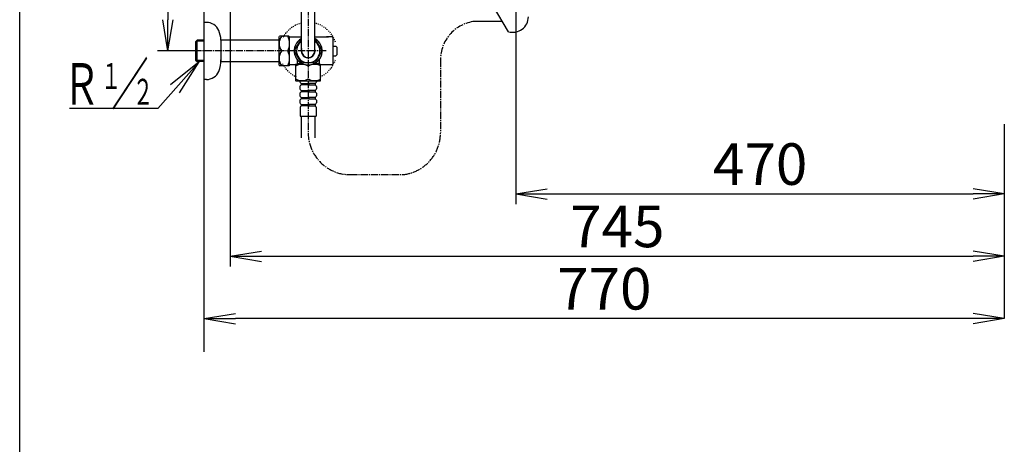
# Model space of a CAD drawing. Extents: x -21 to 1999, y 115 to 2915.
# Drawn here: x 179 to 1127, y 1789 to 2198 of the extents above; entities that cross this region are included whole.
import ezdxf
from ezdxf.enums import TextEntityAlignment as Align

# ---------------------------------------------------------------- set-up
doc = ezdxf.new("R2010")
doc.units = 0
doc.linetypes.add('EXLTYPE2', pattern=[2, 1, -1])
doc.linetypes.add('EXLTYPE3', pattern=[10, 7, -1, 1, -1])
doc.layers.get('0').update_dxf_attribs({"linetype": 'CONTINUOUS'})
doc.layers.get('DEFPOINTS').update_dxf_attribs({"linetype": 'CONTINUOUS'})
for name, color, linetype in [('タンク', 7, 'CONTINUOUS'), ('便器', 7, 'CONTINUOUS'), ('便座', 7, 'CONTINUOUS'), ('寸法', 7, 'CONTINUOUS'), ('枠', 7, 'CONTINUOUS'), ('止水栓', 7, 'CONTINUOUS')]:
    doc.layers.add(name, color=color, linetype=linetype)
doc.styles.add('EXCADDIM1', font='monotxt', dxfattribs={"width": 0.84, "bigfont": 'extfont'})
doc.styles.add('EXCADSTD', font='monotxt', dxfattribs={"bigfont": 'extfont'})
doc.styles.get("Standard").update_dxf_attribs({"font": 'monotxt', "bigfont": 'extfont'})
doc.dimstyles.new('ISO-25', dxfattribs={"dimtxt": 2.5, "dimasz": 2.5, "dimexe": 1.25, "dimexo": 0.625, "dimtad": 1, "dimtxsty": 'STANDARD', "dimcen": 2.5, "dimazin": 3, "dimtfac": 1, "dimtmove": 0, "dimatfit": 3})

# ---------------------------------------------------------------- blocks, each defined once
blk = doc.blocks.new('DRAWGROUP_9_3_')
at = {"color": 6, "linetype": 'CONTINUOUS'}
blk.add_arc((456.65, 2167.53), 6.75, 160.17877, 19.82123, dxfattribs=at)
blk = doc.blocks.new('EX_NORM')
at = {"color": 0, "linetype": 'CONTINUOUS'}
for q in [(-1, 0.167), (-1, 0), (-1, -0.167)]:
    blk.add_line((0, 0), q, dxfattribs=at)
blk = doc.blocks.new('*D26')
at = {"layer": 'DEFPOINTS', "color": 0}
for p in [(1126.63, 2412.52), (656.64, 2311.34), (1126.63, 2030)]:
    blk.add_point(p, dxfattribs=at)
at = {"layer": '寸法', "color": 3, "linetype": 'CONTINUOUS'}
for p, q in [((656.64, 2306.34), (656.64, 2020)), ((686.64, 2030), (1096.63, 2030))]:
    blk.add_line(p, q, dxfattribs=at)
at = {"layer": '寸法', "color": 3, "xscale": 30, "yscale": 30, "zscale": 30, "rotation": 180}
blk.add_blockref('EX_NORM', (656.64, 2030), dxfattribs=at)
at = {"layer": '寸法', "color": 3, "xscale": 30, "yscale": 30, "zscale": 30}
blk.add_blockref('EX_NORM', (1126.63, 2030), dxfattribs=at)
at = {"layer": '寸法', "color": 2, "insert": (891.64, 2053.5), "char_height": 40, "attachment_point": 5, "style": 'EXCADDIM1'}
blk.add_mtext('470', dxfattribs=at)
blk = doc.blocks.new('*D27')
at = {"layer": 'DEFPOINTS', "color": 0}
for p in [(381.63, 2412.52), (1126.63, 2412.52), (1126.63, 1970)]:
    blk.add_point(p, dxfattribs=at)
at = {"layer": '寸法', "color": 3, "linetype": 'CONTINUOUS'}
for p, q in [((381.63, 2407.52), (381.63, 1960)), ((411.63, 1970), (1096.63, 1970))]:
    blk.add_line(p, q, dxfattribs=at)
at = {"layer": '寸法', "color": 3, "xscale": 30, "yscale": 30, "zscale": 30, "rotation": 180}
blk.add_blockref('EX_NORM', (381.63, 1970), dxfattribs=at)
at = {"layer": '寸法', "color": 3, "xscale": 30, "yscale": 30, "zscale": 30}
blk.add_blockref('EX_NORM', (1126.63, 1970), dxfattribs=at)
at = {"layer": '寸法', "color": 2, "insert": (754.13, 1993.5), "char_height": 40, "attachment_point": 5, "style": 'EXCADDIM1'}
blk.add_mtext('745', dxfattribs=at)
blk = doc.blocks.new('*D28')
at = {"layer": 'DEFPOINTS', "color": 0}
for p in [(1126.63, 2097), (356.63, 2046), (356.63, 1910)]:
    blk.add_point(p, dxfattribs=at)
at = {"layer": '寸法', "color": 3, "linetype": 'CONTINUOUS'}
for p, q in [((1126.63, 2097), (1126.63, 1910)), ((1096.63, 1910), (386.63, 1910))]:
    blk.add_line(p, q, dxfattribs=at)
at = {"layer": '寸法', "color": 3, "xscale": 30, "yscale": 30, "zscale": 30, "rotation": 180}
blk.add_blockref('EX_NORM', (356.63, 1910), dxfattribs=at)
at = {"layer": '寸法', "color": 3, "xscale": 30, "yscale": 30, "zscale": 30}
blk.add_blockref('EX_NORM', (1126.63, 1910), dxfattribs=at)
at = {"layer": '寸法', "color": 2, "insert": (741.63, 1933.5), "char_height": 40, "attachment_point": 5, "style": 'EXCADDIM1'}
blk.add_mtext('770', dxfattribs=at)
blk = doc.blocks.new('*D30')
at = {"layer": 'DEFPOINTS', "color": 0}
for p in [(381.63, 2412.52), (321.63, 2167.52), (356.63, 2167.52)]:
    blk.add_point(p, dxfattribs=at)
at = {"layer": '寸法', "color": 3, "linetype": 'CONTINUOUS'}
for p, q in [((376.63, 2412.52), (311.63, 2412.52)), ((321.63, 2382.52), (321.63, 2197.52)), ((351.63, 2167.52), (311.63, 2167.52))]:
    blk.add_line(p, q, dxfattribs=at)
at = {"layer": '寸法', "color": 3, "xscale": 30, "yscale": 30, "zscale": 30}
for p, rotation in [((321.63, 2412.52), 90), ((321.63, 2167.52), 270)]:
    blk.add_blockref('EX_NORM', p, dxfattribs=dict(at, rotation=rotation))
at = {"layer": '寸法', "color": 2, "insert": (298.13, 2290.02), "char_height": 40, "attachment_point": 5, "rotation": 90, "style": 'EXCADDIM1'}
blk.add_mtext('245', dxfattribs=at)

msp = doc.modelspace()

# ---------------------------------------------------------------- linework, layer by layer
at = {"layer": 'タンク', "color": 6, "linetype": 'CONTINUOUS'}
msp.add_arc((456.652, 2167.528), 6.35, 180, 0, dxfattribs=at)
at = {"layer": '便器', "color": 6, "linetype": 'CONTINUOUS'}
for p, q in [((450.302, 2167.538), (450.302, 2215.291)), ((463.002, 2167.538), (463.002, 2215.291)), ((358.651, 2195.038), (356.652, 2195.038)), ((348.351, 2176.288), (349.892, 2177.826)), ((348.351, 2176.288), (348.351, 2158.788)), ((356.652, 2176.854), (348.666, 2176.603)), ((356.652, 2178.038), (349.889, 2177.828)), ((349.892, 2157.25), (349.889, 2177.828)), ((428.651, 2178.038), (372.653, 2178.038)), ((372.653, 2178.038), (372.653, 2157.897)), ((351.722, 2157.193), (324.178, 2134.824)), ((332.921, 2127.1), (351.722, 2157.193)), ((348.351, 2158.788), (349.892, 2157.25)), ((356.652, 2158.224), (348.666, 2158.473)), ((356.652, 2157.04), (349.892, 2157.25)), ((428.651, 2157.04), (372.653, 2157.04)), ((451.026, 2155.257), (447.152, 2155.257)), ((466.152, 2155.257), (462.278, 2155.257)), ((358.651, 2140.038), (356.652, 2140.038)), ((312.067, 2112.304), (226.922, 2112.304))]:
    msp.add_line(p, q, dxfattribs=at)
at = {"layer": '便器', "color": 6, "linetype": 'EXLTYPE3'}
msp.add_line((473.9, 2167.528), (338.915, 2167.528), dxfattribs=at)
at = {"layer": '便器', "color": 6, "linetype": 'CONTINUOUS', "flags": 128}
msp.add_lwpolyline([(351.722, 2157.193), (312.067, 2112.304)], dxfattribs=at)
at = {"layer": '便器', "color": 6, "linetype": 'CONTINUOUS'}
for centre, radius, start, end in [((358.651, 2182.037), 13, 23.147461, 90), ((347.352, 2177.181), 25.3, 1.941017, 23.202393), ((347.352, 2157.897), 25.299, 336.794876, 2.797125), ((358.651, 2153.038), 13, 270, 336.852539)]:
    msp.add_arc(centre, radius, start, end, dxfattribs=at)
at = {"layer": '便器', "color": 6, "linetype": 'EXLTYPE2'}
for start, end in [(103.350809, 153.545303), (18.035952, 76.649191), (206.449015, 245.282949), (294.722651, 341.954045)]:
    msp.add_arc((456.652, 2167.538), 27.5, start, end, dxfattribs=at)
at = {"layer": '便座', "color": 6, "linetype": 'CONTINUOUS'}
for p, q in [((649.481, 2186.103), (634.979, 2210.381)), ((643.724, 2195.74), (615.074, 2195.74)), ((444.552, 2154.588), (444.552, 2138.988)), ((444.752, 2154.788), (452.187, 2154.788)), ((461.117, 2154.788), (468.352, 2154.788)), ((468.552, 2138.988), (468.552, 2154.588)), ((444.752, 2138.788), (468.352, 2138.788)), ((448.752, 2138.788), (448.752, 2137.681)), ((448.752, 2133.496), (448.752, 2130.981)), ((449.142, 2136.888), (450.052, 2136.188)), ((450.052, 2134.988), (449.142, 2134.288)), ((450.052, 2136.188), (456.052, 2136.188)), ((450.052, 2136.188), (450.052, 2134.988)), ((456.052, 2134.988), (450.052, 2134.988)), ((456.052, 2136.188), (456.052, 2134.988)), ((463.252, 2136.188), (457.252, 2136.188)), ((457.252, 2136.188), (457.252, 2134.988)), ((457.252, 2134.988), (463.252, 2134.988)), ((464.161, 2136.888), (463.252, 2136.188)), ((463.252, 2136.188), (463.252, 2134.988)), ((463.252, 2134.988), (464.161, 2134.288)), ((464.552, 2138.788), (464.552, 2137.681)), ((464.552, 2133.496), (464.552, 2130.981)), ((448.752, 2126.796), (448.752, 2124.281)), ((449.142, 2130.188), (450.052, 2129.488)), ((450.052, 2128.288), (449.142, 2127.588)), ((449.142, 2123.488), (450.052, 2122.788)), ((450.052, 2129.488), (456.052, 2129.488)), ((450.052, 2129.488), (450.052, 2128.288)), ((456.052, 2128.288), (450.052, 2128.288)), ((450.052, 2122.788), (456.052, 2122.788)), ((450.052, 2122.788), (450.052, 2121.588)), ((456.052, 2129.488), (456.052, 2128.288)), ((456.052, 2122.788), (456.052, 2121.588)), ((463.252, 2129.488), (457.252, 2129.488)), ((457.252, 2129.488), (457.252, 2128.288)), ((457.252, 2128.288), (463.252, 2128.288)), ((463.252, 2122.788), (457.252, 2122.788)), ((457.252, 2122.788), (457.252, 2121.588)), ((464.161, 2130.188), (463.252, 2129.488)), ((463.252, 2129.488), (463.252, 2128.288)), ((463.252, 2128.288), (464.161, 2127.588)), ((464.161, 2123.488), (463.252, 2122.788)), ((463.252, 2122.788), (463.252, 2121.588)), ((464.552, 2126.796), (464.552, 2124.281)), ((448.752, 2120.096), (448.752, 2117.581)), ((449.052, 2113.474), (449.052, 2104.788)), ((450.052, 2121.588), (449.142, 2120.888)), ((449.142, 2116.788), (450.052, 2116.088)), ((450.052, 2114.888), (449.345, 2114.181)), ((456.052, 2121.588), (450.052, 2121.588)), ((450.052, 2116.088), (456.052, 2116.088)), ((450.052, 2116.088), (450.052, 2114.888)), ((456.052, 2114.888), (450.052, 2114.888)), ((456.052, 2116.088), (456.052, 2114.888)), ((457.252, 2121.588), (463.252, 2121.588)), ((463.252, 2116.088), (457.252, 2116.088)), ((457.252, 2116.088), (457.252, 2114.888)), ((457.252, 2114.888), (463.252, 2114.888)), ((463.252, 2121.588), (464.161, 2120.888)), ((464.161, 2116.788), (463.252, 2116.088)), ((463.252, 2116.088), (463.252, 2114.888)), ((463.252, 2114.888), (463.959, 2114.181)), ((464.252, 2113.474), (464.252, 2104.788)), ((464.552, 2120.096), (464.552, 2117.581)), ((449.052, 2104.788), (464.252, 2104.788)), ((449.851, 2104.788), (449.851, 2083.836)), ((463.453, 2083.836), (463.453, 2104.788))]:
    msp.add_line(p, q, dxfattribs=at)
at = {"layer": '便座', "color": 6, "linetype": 'EXLTYPE3'}
for p, q in [((584, 2159.218), (584, 2088.638)), ((497, 2048.5), (547.761, 2048.5))]:
    msp.add_line(p, q, dxfattribs=at)
at = {"layer": '便座', "color": 6, "linetype": 'CONTINUOUS'}
for centre, radius, start, end in [((653.621, 2200.456), 14.938, 253.907353, 359.78928), ((444.752, 2154.588), 0.2, 90, 180), ((468.352, 2154.588), 0.2, 0, 90), ((444.752, 2138.988), 0.2, 180, 270), ((449.752, 2137.681), 1, 180, 232.431408), ((449.752, 2133.496), 1, 127.568592, 180), ((463.552, 2137.681), 1, 307.568592, 0), ((463.552, 2133.496), 1, 0, 52.431408), ((468.352, 2138.988), 0.2, 270, 0), ((449.752, 2130.981), 1, 180, 232.431408), ((449.752, 2126.796), 1, 127.568592, 180), ((449.752, 2124.281), 1, 180, 232.431408), ((463.552, 2130.981), 1, 307.568592, 0), ((463.552, 2126.796), 1, 0, 52.431408), ((463.552, 2124.281), 1, 307.568592, 0), ((449.752, 2120.096), 1, 127.568592, 180), ((449.752, 2117.581), 1, 180, 232.431408), ((450.052, 2113.474), 1, 135, 180), ((463.252, 2113.474), 1, 0, 45), ((463.552, 2120.096), 1, 0, 52.431408), ((463.552, 2117.581), 1, 307.568592, 0)]:
    msp.add_arc(centre, radius, start, end, dxfattribs=at)
at = {"layer": '便座', "color": 6, "linetype": 'EXLTYPE3'}
for centre, radius, start, end in [((621, 2159.218), 37, 99.215965, 180), ((497, 2088.848), 40.348, 180, 270), ((543.652, 2088.638), 40.348, 275.845171, 0)]:
    msp.add_arc(centre, radius, start, end, dxfattribs=at)
at = {"layer": '便座', "color": 6, "linetype": 'CONTINUOUS'}
for centre, major_axis, start_param, end_param in [((450.602, 2150.638), (7.645, 0), 0.6577729, 2.4845819), ((462.702, 2150.638), (7.645, 0), 0.6994518, 2.4838198), ((450.602, 2142.938), (-7.645, 0), 0.6570108, 2.4838198), ((462.702, 2142.938), (-7.645, 0), 0.6577729, 2.4421409)]:
    msp.add_ellipse(centre, major_axis=major_axis, ratio=0.50359, start_param=start_param, end_param=end_param, dxfattribs=at)
at = {"layer": '枠', "color": 7, "linetype": 'CONTINUOUS'}
for p, q in [((179, 115), (179, 2915)), ((356.635, 1878), (356.635, 2812.518))]:
    msp.add_line(p, q, dxfattribs=at)
at = {"layer": '止水栓', "color": 6, "linetype": 'EXLTYPE3'}
msp.add_line((456.652, 2238.6), (456.652, 2088.848), dxfattribs=at)
at = {"layer": '止水栓', "color": 6, "linetype": 'CONTINUOUS'}
for p, q in [((428.652, 2181.278), (429.152, 2181.778)), ((428.652, 2153.778), (428.652, 2181.278)), ((437.919, 2181.778), (429.152, 2181.778)), ((438.669, 2181.028), (437.919, 2181.778)), ((438.652, 2181.028), (450.302, 2181.028)), ((438.669, 2154.028), (438.669, 2181.028)), ((463.002, 2181.028), (476.152, 2181.028)), ((479.652, 2181.028), (474.152, 2181.028)), ((480.652, 2180.028), (479.652, 2181.028)), ((480.652, 2155.028), (480.652, 2180.028)), ((443.939, 2168.508), (449.443, 2178.045)), ((463.856, 2178.048), (469.364, 2168.513)), ((480.652, 2172.278), (483.252, 2172.278)), ((483.252, 2172.278), (484.252, 2171.278)), ((484.252, 2171.278), (484.252, 2163.778)), ((449.447, 2157.009), (443.94, 2166.544)), ((469.364, 2166.549), (463.86, 2157.012)), ((480.652, 2162.778), (483.252, 2162.778)), ((483.252, 2162.778), (484.252, 2163.778)), ((428.652, 2153.778), (429.152, 2153.278)), ((437.919, 2153.278), (429.152, 2153.278)), ((438.669, 2154.028), (437.919, 2153.278)), ((444.552, 2154.028), (438.652, 2154.028)), ((446.152, 2159.043), (446.152, 2155.528)), ((446.152, 2155.528), (447.152, 2155.528)), ((447.152, 2155.528), (447.152, 2154.788)), ((447.152, 2155.528), (450.467, 2155.528)), ((462.16, 2156.03), (451.148, 2156.027)), ((462.836, 2155.528), (466.152, 2155.528)), ((467.152, 2155.528), (466.152, 2155.528)), ((466.152, 2155.528), (466.152, 2154.788)), ((467.152, 2159.043), (467.152, 2155.528)), ((479.652, 2154.028), (468.552, 2154.028)), ((479.652, 2154.028), (480.652, 2155.028))]:
    msp.add_line(p, q, dxfattribs=at)
for centre, radius, start, end in [((439.407, 2174.655), 10.755, 138.524368, 221.499284), ((422.914, 2174.653), 15.755, 333.112218, 26.887782), ((456.652, 2167.528), 13.5, 118.05881, 61.94119), ((456.652, 2167.528), 11.25, 124.364324, 55.635676), ((456.652, 2167.528), 12.75, 119.870866, 124.428358), ((456.652, 2167.528), 12.75, 55.594333, 60.129134), ((439.407, 2160.402), 10.755, 138.500716, 221.475632), ((422.914, 2160.403), 15.755, 333.112218, 26.887782), ((456.652, 2167.528), 12.75, 175.594333, 184.428358), ((456.652, 2167.528), 12.75, 355.594333, 4.428358), ((456.652, 2167.528), 12.75, 235.594333, 244.428358), ((456.652, 2167.528), 12.75, 295.594333, 304.428358)]:
    msp.add_arc(centre, radius, start, end, dxfattribs=at)

# ---------------------------------------------------------------- block references
at = {"layer": '止水栓', "color": 0, "linetype": 'CONTINUOUS'}
msp.add_blockref('DRAWGROUP_9_3_', (0, 0), dxfattribs=at)

# ---------------------------------------------------------------- texts
at = {"layer": '便器', "color": 6, "linetype": 'CONTINUOUS', "style": 'EXCADSTD', "width": 1.26}
msp.add_text('／', height=40, dxfattribs=at).set_placement((267.067, 2115.804), (303.067, 2115.804), align=Align.FIT)
at = {"layer": '便器', "color": 2, "linetype": 'CONTINUOUS', "style": 'EXCADSTD'}
for s, height, width, p, p2 in [('Ｒ', 40, 1.26, (220.567, 2115.804), (256.567, 2115.804)), ('１', 25, 1.12, (257.067, 2131.004), (277.067, 2131.004)), ('２', 25, 1.12, (287.667, 2115.704), (307.667, 2115.704))]:
    msp.add_text(s, height=height, dxfattribs=dict(at, width=width)).set_placement(p, p2, align=Align.FIT)

# ---------------------------------------------------------------- dimensions: what is measured, and where the dimension line sits
at = {"layer": '寸法', "color": 3, "linetype": 'CONTINUOUS'}
dim = msp.add_linear_dim(base=(321.635, 2167.518), p1=(381.635, 2412.518), p2=(356.635, 2167.518), angle=90, dimstyle='ISO-25', override={"dimtxt": 40, "dimasz": 30, "dimexe": 10, "dimexo": 5, "dimgap": 0, "dimtad": 1, "dimjust": 0, "dimtih": 0, "dimtoh": 0, "dimdec": 2, "dimzin": 8, "dimlunit": 2, "dimtxsty": 'EXCADDIM1', "dimblk1": 'EX_NORM', "dimblk2": 'EX_NORM', "dimsah": 1, "dimse1": 0, "dimse2": 0, "dimclrd": 3, "dimclre": 3, "dimclrt": 2, "dimtmove": 2}, dxfattribs=at)
dim.commit()
dim.dimension.update_dxf_attribs({"geometry": '*D30', "text_midpoint": (298.135, 2290.018), "dimtype": 160})
for base, p1, p2, override, picture, middle in [((1126.635, 1970), (381.635, 2412.518), (1126.635, 2412.518), {"dimtxt": 40, "dimasz": 30, "dimexe": 10, "dimexo": 5, "dimgap": 0, "dimtad": 1, "dimjust": 0, "dimtih": 0, "dimtoh": 0, "dimdec": 2, "dimzin": 8, "dimlunit": 2, "dimtxsty": 'EXCADDIM1', "dimblk1": 'EX_NORM', "dimblk2": 'EX_NORM', "dimsah": 1, "dimse1": 0, "dimse2": 1, "dimclrd": 3, "dimclre": 3, "dimclrt": 2, "dimtmove": 2}, '*D27', (754.135, 1993.5)), ((1126.635, 2030), (656.635, 2311.335), (1126.635, 2412.518), {"dimtxt": 40, "dimasz": 30, "dimexe": 10, "dimexo": 5, "dimgap": 0, "dimtad": 1, "dimjust": 0, "dimtih": 0, "dimtoh": 0, "dimdec": 2, "dimzin": 8, "dimlunit": 2, "dimtxsty": 'EXCADDIM1', "dimblk1": 'EX_NORM', "dimblk2": 'EX_NORM', "dimsah": 1, "dimse1": 0, "dimse2": 1, "dimclrd": 3, "dimclre": 3, "dimclrt": 2, "dimtmove": 2}, '*D26', (891.635, 2053.5)), ((356.635, 1910), (1126.635, 2097), (356.635, 2046), {"dimtxt": 40, "dimasz": 30, "dimexe": 0, "dimexo": 0, "dimgap": 0, "dimtad": 1, "dimjust": 0, "dimtih": 0, "dimtoh": 0, "dimdec": 2, "dimzin": 8, "dimlunit": 2, "dimtxsty": 'EXCADDIM1', "dimblk1": 'EX_NORM', "dimblk2": 'EX_NORM', "dimsah": 1, "dimse1": 0, "dimse2": 1, "dimclrd": 3, "dimclre": 3, "dimclrt": 2, "dimtmove": 2}, '*D28', (741.635, 1933.5))]:
    dim = msp.add_linear_dim(base=base, p1=p1, p2=p2, dimstyle='ISO-25', override=override, dxfattribs=at)
    dim.commit()
    dim.dimension.update_dxf_attribs({"geometry": picture, "text_midpoint": middle, "dimtype": 160})

doc.saveas('drawing.dxf')
